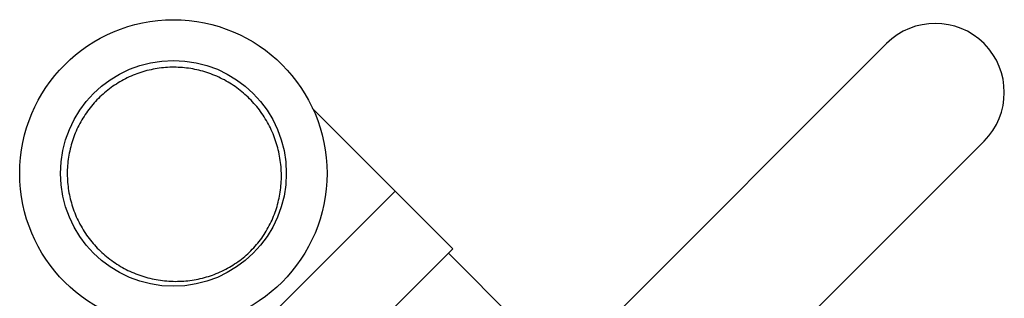
# Model space of a CAD drawing. Units: inches. Extents: x -69 to 57, y -36 to 70.
# Drawn here: x 2 to 11, y -19 to -16 of the extents above; entities that cross this region are included whole.
import ezdxf

# ---------------------------------------------------------------- set-up
doc = ezdxf.new("R2010")
doc.units = ezdxf.units.IN
doc.header["$LTSCALE"] = 1.21
doc.header["$MEASUREMENT"] = 0
doc.layers.get('0').update_dxf_attribs({"linetype": 'CONTINUOUS'})

msp = doc.modelspace()

# ---------------------------------------------------------------- linework, layer by layer
at = {"color": 7, "linetype": 'CONTINUOUS'}
for p, q in [((10.2652, -16.7273), (7.2272, -19.7654)), ((5.9452, -18.7713), (4.5442, -17.3702)), ((11.2375, -17.6996), (8.1994, -20.7377)), ((3.3378, -20.2297), (5.3707, -18.1968)), ((5.9452, -18.7713), (3.9123, -20.8042)), ((5.901, -18.8155), (6.6082, -19.5226))]:
    msp.add_line(p, q, dxfattribs=at)
for radius in [1.5312, 1.125]:
    msp.add_circle((3.161, -18.02), radius, dxfattribs=at)
msp.add_arc((10.7514, -17.2134), 0.6875, 315, 135, dxfattribs=at)
for points, start_tangent, end_tangent in [([(3.9197, -17.2761), (3.7931, -17.1678), (3.6502, -17.0798), (3.4957, -17.0154), (3.3332, -16.9761), (3.1666, -16.9626), (3, -16.9754), (2.8376, -17.0141), (2.6834, -17.0778), (2.5411, -17.1649), (2.4142, -17.2732)], (-1.182529, 1.182535), (-1.181331, -1.181331)), ([(2.4142, -17.2732), (2.3059, -17.4001), (2.2188, -17.5424), (2.1552, -17.6966), (2.1164, -17.859), (2.1036, -18.0256), (2.1171, -18.1922), (2.1565, -18.3547), (2.2208, -18.5092), (2.3088, -18.6521), (2.4171, -18.7787)], (-1.181331, -1.181331), (1.182535, -1.182529)), ([(3.9327, -18.7916), (4.0404, -18.6646), (4.1257, -18.5225), (4.1875, -18.3687), (4.2249, -18.2061), (4.237, -18.0382), (4.2228, -17.8693), (4.1828, -17.7047), (4.1178, -17.5487), (4.0298, -17.4051), (3.9197, -17.2761)], (1.187359, 1.187359), (-1.188563, 1.188569)), ([(2.4171, -18.7787), (2.5461, -18.8888), (2.6897, -18.9768), (2.8457, -19.0417), (3.0103, -19.0818), (3.1792, -19.0959), (3.3471, -19.0839), (3.5097, -19.0465), (3.6635, -18.9847), (3.8056, -18.8994), (3.9327, -18.7916)], (1.188569, -1.188563), (1.187359, 1.187359))]:
    msp.add_spline(points, degree=3, dxfattribs=dict(at, start_tangent=start_tangent, end_tangent=end_tangent))

doc.saveas('drawing.dxf')
